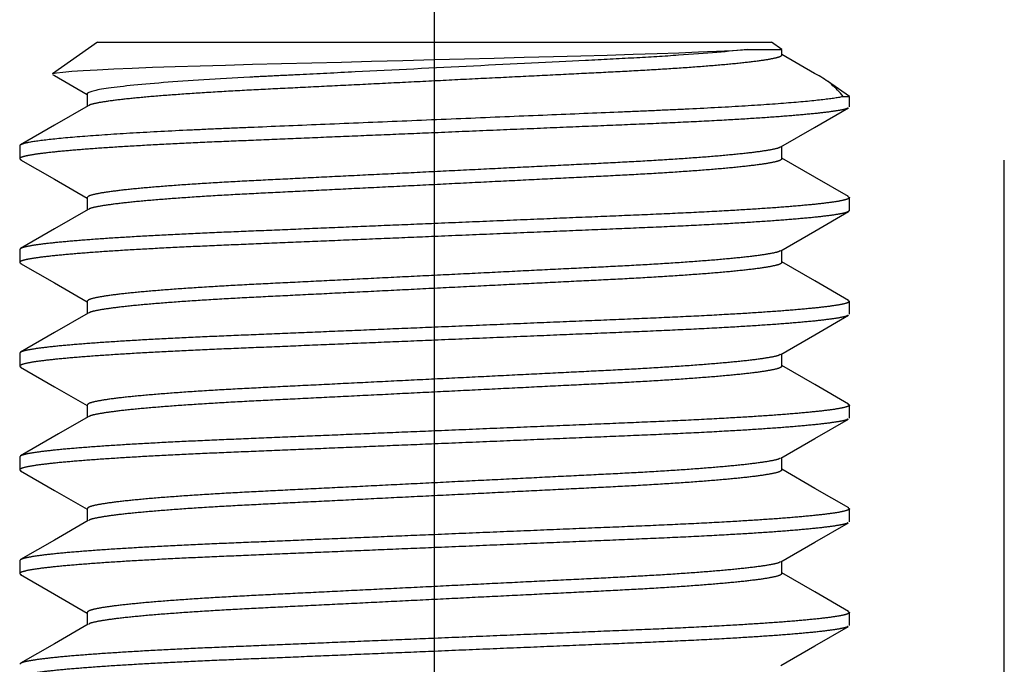
# Model space of a CAD drawing. Extents: x -755 to -26, y -450 to 119.
# Drawn here: x -644 to -643, y -65 to -64 of the extents above; entities that cross this region are included whole.
import ezdxf

# ---------------------------------------------------------------- set-up
doc = ezdxf.new("R2010")
doc.units = 0
doc.header["$LTSCALE"] = 4
doc.header["$MEASUREMENT"] = 0
doc.linetypes.add('CENTER', pattern=[2, 1.25, -0.25, 0.25, -0.25])
doc.linetypes.add('HIDDEN', pattern=[0.375, 0.25, -0.125])
doc.layers.add('CENTER', color=6, linetype='CENTER')
doc.layers.add('HIDDEN', color=1, linetype='HIDDEN')

msp = doc.modelspace()

# ---------------------------------------------------------------- linework, layer by layer
at = {"layer": 'CENTER'}
msp.add_line((-643.542022, -76.703277), (-643.542022, -63.58069), dxfattribs=at)
at = {"layer": 'HIDDEN'}
for p, q in [((-643.857783, -64.450453), (-643.900086, -64.480074)), ((-643.857783, -64.450453), (-643.22626, -64.450453)), ((-643.248857, -64.457367), (-643.216386, -64.457367)), ((-643.216386, -64.457367), (-643.22626, -64.450453)), ((-643.216386, -64.462602), (-643.216386, -64.457367)), ((-643.153258, -64.50157), (-643.173831, -64.487164)), ((-643.867658, -64.499048), (-643.867658, -64.510653)), ((-643.158997, -64.50157), (-643.153258, -64.50157)), ((-643.153258, -64.511197), (-643.153258, -64.50157)), ((-643.930785, -64.547644), (-643.930785, -64.559793)), ((-643.216386, -64.559793), (-643.216386, -64.548188)), ((-643.008022, -65.14621), (-643.008022, -64.56121)), ((-643.867658, -64.596239), (-643.867658, -64.607844)), ((-643.153258, -64.608388), (-643.153258, -64.596239)), ((-643.930785, -64.644835), (-643.930785, -64.656984)), ((-643.216386, -64.656984), (-643.216386, -64.645379)), ((-643.867658, -64.69343), (-643.867658, -64.705035)), ((-643.153258, -64.705579), (-643.153258, -64.69343)), ((-643.930785, -64.742026), (-643.930785, -64.754175)), ((-643.216386, -64.754175), (-643.216386, -64.74257)), ((-643.867658, -64.790621), (-643.867658, -64.802225)), ((-643.153258, -64.80277), (-643.153258, -64.790621)), ((-643.930785, -64.839217), (-643.930785, -64.851365)), ((-643.216386, -64.851365), (-643.216386, -64.839761)), ((-643.867658, -64.887812), (-643.867658, -64.899416)), ((-643.153258, -64.899961), (-643.153258, -64.887812)), ((-643.930785, -64.936407), (-643.930785, -64.948556)), ((-643.216386, -64.948556), (-643.216386, -64.936952)), ((-643.867658, -64.985003), (-643.867658, -64.996607)), ((-643.153258, -64.997152), (-643.153258, -64.985003))]:
    msp.add_line(p, q, dxfattribs=at)
at = {"layer": 'HIDDEN', "flags": 128}
for points in [[(-643.899988, -64.480214), (-643.899765, -64.47997), (-643.896437, -64.479272), (-643.890378, -64.478545), (-643.882118, -64.477833), (-643.871489, -64.477103), (-643.858138, -64.47634), (-643.842455, -64.47557), (-643.825368, -64.474833), (-643.806372, -64.4741), (-643.784963, -64.473356), (-643.761829, -64.472627), (-643.737849, -64.471941), (-643.712563, -64.471277), (-643.68531, -64.470587), (-643.657029, -64.469867), (-643.629333, -64.469158), (-643.601105, -64.468431), (-643.571678, -64.467668), (-643.542123, -64.466898), (-643.514025, -64.46616), (-643.486207, -64.465425), (-643.458077, -64.464677), (-643.430652, -64.463944), (-643.404872, -64.46325), (-643.380125, -64.46258), (-643.355922, -64.461895), (-643.333232, -64.461185), (-643.313159, -64.460479), (-643.294776, -64.459755), (-643.277748, -64.458993), (-643.262785, -64.458221), (-643.248857, -64.457367)], [(-643.183449, -64.481126), (-643.185811, -64.47976), (-643.216386, -64.462058)], [(-643.899996, -64.480871), (-643.898285, -64.481862), (-643.867658, -64.499593)], [(-643.866695, -64.510095), (-643.898339, -64.528415), (-643.929997, -64.546735)], [(-643.217402, -64.548777), (-643.185759, -64.530457), (-643.154101, -64.512138)], [(-643.154038, -64.595335), (-643.185694, -64.577017), (-643.216386, -64.559248)], [(-643.929942, -64.560734), (-643.898285, -64.579053), (-643.867658, -64.596784)], [(-643.866702, -64.607291), (-643.898342, -64.625608), (-643.929995, -64.643924)], [(-643.217402, -64.645967), (-643.185758, -64.627648), (-643.154101, -64.609329)], [(-643.929943, -64.657924), (-643.898286, -64.676243), (-643.867658, -64.693975)], [(-643.154091, -64.692495), (-643.185738, -64.674182), (-643.216386, -64.656439)], [(-643.866632, -64.704441), (-643.89827, -64.722757), (-643.929923, -64.741074)], [(-643.217401, -64.743158), (-643.185757, -64.724838), (-643.1541, -64.706519)], [(-643.929944, -64.755114), (-643.898286, -64.773433), (-643.867658, -64.791165)], [(-643.154098, -64.789682), (-643.185753, -64.771364), (-643.216386, -64.75363)], [(-643.866679, -64.801659), (-643.89437, -64.817691), (-643.929974, -64.838294)], [(-643.2174, -64.840348), (-643.185756, -64.822029), (-643.154099, -64.80371)], [(-643.929945, -64.852305), (-643.898287, -64.870624), (-643.867658, -64.888356)], [(-643.153865, -64.887016), (-643.185497, -64.868711), (-643.216386, -64.850831)], [(-643.866697, -64.89886), (-643.898333, -64.917175), (-643.929983, -64.93549)], [(-643.217398, -64.937538), (-643.185756, -64.919219), (-643.154099, -64.9009)], [(-643.929944, -64.949496), (-643.898288, -64.967814), (-643.867658, -64.985547)], [(-643.154091, -64.984068), (-643.185743, -64.965752), (-643.216386, -64.948012)], [(-643.866644, -64.99602), (-643.898285, -65.014339), (-643.929941, -65.032657)], [(-643.217398, -65.034729), (-643.185756, -65.01641), (-643.1541, -64.998092)]]:
    msp.add_lwpolyline(points, dxfattribs=at)
at = {"layer": 'HIDDEN'}
msp.add_arc((-643.217507, -64.546809), 0.07396, 37.71124, 62.593527, dxfattribs=at)
for points, knots in [([(-643.248857, -64.457367), (-643.265094, -64.459218), (-643.287347, -64.461102), (-643.326536, -64.46374), (-643.340539, -64.464588), (-643.369695, -64.466194), (-643.38464, -64.466922), (-643.432605, -64.469308), (-643.468421, -64.47109), (-643.542412, -64.47477), (-643.580471, -64.476663), (-643.634296, -64.479341), (-643.651697, -64.480206), (-643.67651, -64.481441), (-643.684568, -64.481842), (-643.700197, -64.482619), (-643.707725, -64.482988), (-643.74497, -64.484922), (-643.772905, -64.486671), (-643.81935, -64.490323), (-643.83776, -64.49222), (-643.861911, -64.495835), (-643.867658, -64.497547), (-643.867658, -64.499048)], [0, 0, 0, 0, 0.125, 0.125, 0.1875, 0.1875, 0.25, 0.25, 0.375, 0.375, 0.5, 0.5, 0.5625, 0.5625, 0.59375, 0.59375, 0.625, 0.625, 0.75, 0.75, 0.875, 0.875, 1, 1, 1, 1]), ([(-643.216386, -64.462602), (-643.216892, -64.463208), (-643.217919, -64.464437), (-643.226323, -64.466439), (-643.239955, -64.46854), (-643.259175, -64.470701), (-643.283405, -64.472862), (-643.311976, -64.474964), (-643.343974, -64.476966), (-643.378766, -64.4788), (-643.416208, -64.480635), (-643.456302, -64.482637), (-643.498589, -64.484739), (-643.542022, -64.4869), (-643.585454, -64.489061), (-643.627741, -64.491162), (-643.667835, -64.493164), (-643.705278, -64.494999), (-643.740069, -64.496834), (-643.772067, -64.498836), (-643.800642, -64.500937), (-643.824857, -64.503098), (-643.844129, -64.50526), (-643.857571, -64.507357), (-643.864872, -64.508976), (-643.86581, -64.509842), (-643.866071, -64.510082)], [0, 0, 0, 0, 0.0414217, 0.0839297, 0.1271942, 0.1708471, 0.2144999, 0.2577644, 0.3002724, 0.3416941, 0.3831158, 0.4256238, 0.4688883, 0.5125412, 0.556194, 0.5994585, 0.6419665, 0.6833882, 0.7248099, 0.7673179, 0.8105824, 0.8542353, 0.8978881, 0.9411526, 0.9836606, 1, 1, 1, 1]), ([(-643.158997, -64.50157), (-643.163076, -64.502502), (-643.169399, -64.503481), (-643.186526, -64.505487), (-643.19733, -64.506515), (-643.222924, -64.508562), (-643.237711, -64.509582), (-643.27036, -64.511561), (-643.288215, -64.51252), (-643.316437, -64.513881), (-643.326083, -64.514322), (-643.345705, -64.515173), (-643.355648, -64.515581), (-643.386741, -64.516876), (-643.408874, -64.517798), (-643.455057, -64.519723), (-643.479101, -64.520725), (-643.527897, -64.522758), (-643.55264, -64.523789), (-643.601498, -64.525824), (-643.625605, -64.526829), (-643.671964, -64.52876), (-643.694212, -64.529687), (-643.7255, -64.530991), (-643.735511, -64.531401), (-643.755193, -64.532247), (-643.764877, -64.532685), (-643.793233, -64.534038), (-643.811206, -64.534993), (-643.844142, -64.536967), (-643.859098, -64.537985), (-643.885066, -64.540032), (-643.896073, -64.54106), (-643.91362, -64.543071), (-643.92016, -64.544053), (-643.928741, -64.545926), (-643.930785, -64.546816), (-643.930785, -64.547644)], [0, 0, 0, 0, 0.0625, 0.0625, 0.125, 0.125, 0.1875, 0.1875, 0.25, 0.25, 0.28125, 0.28125, 0.3125, 0.3125, 0.375, 0.375, 0.4375, 0.4375, 0.5, 0.5, 0.5625, 0.5625, 0.625, 0.625, 0.65625, 0.65625, 0.6875, 0.6875, 0.75, 0.75, 0.8125, 0.8125, 0.875, 0.875, 0.9375, 0.9375, 1, 1, 1, 1]), ([(-643.154649, -64.51215), (-643.154876, -64.512354), (-643.155694, -64.513089), (-643.162053, -64.514453), (-643.173796, -64.516223), (-643.190743, -64.518059), (-643.212284, -64.519916), (-643.238118, -64.521763), (-643.269241, -64.523656), (-643.305582, -64.525561), (-643.347117, -64.527396), (-643.391817, -64.529231), (-643.439684, -64.531233), (-643.490168, -64.533334), (-643.539557, -64.535393), (-643.586518, -64.537349), (-643.63015, -64.539167), (-643.672101, -64.540914), (-643.711708, -64.542571), (-643.748933, -64.544097), (-643.783861, -64.545711), (-643.816398, -64.54743), (-643.845927, -64.549228), (-643.871755, -64.551074), (-643.893317, -64.552932), (-643.910186, -64.554766), (-643.922214, -64.556539), (-643.929111, -64.558231), (-643.931635, -64.559585), (-643.930009, -64.560427), (-643.929394, -64.560745)], [0, 0, 0, 0, 0.0135702, 0.0489464, 0.0849358, 0.1213192, 0.1578627, 0.194326, 0.230472, 0.2719344, 0.3123386, 0.3527429, 0.3942053, 0.4364045, 0.4789821, 0.5154988, 0.5517763, 0.5875847, 0.6227116, 0.6570783, 0.6919351, 0.7275387, 0.7636847, 0.800148, 0.8366915, 0.8730749, 0.9090643, 0.9444405, 0.9790072, 1, 1, 1, 1]), ([(-643.218016, -64.54879), (-643.218268, -64.54902), (-643.219205, -64.549876), (-643.226478, -64.551484), (-643.239913, -64.553581), (-643.259186, -64.555743), (-643.283402, -64.557904), (-643.311977, -64.560006), (-643.343974, -64.562008), (-643.378766, -64.563842), (-643.416208, -64.565677), (-643.456302, -64.567679), (-643.498589, -64.569781), (-643.542022, -64.571942), (-643.585454, -64.574103), (-643.627741, -64.576204), (-643.667835, -64.578206), (-643.705278, -64.580041), (-643.740069, -64.581876), (-643.772067, -64.583878), (-643.800639, -64.585979), (-643.824868, -64.58814), (-643.844088, -64.590301), (-643.857721, -64.592403), (-643.866124, -64.594405), (-643.867151, -64.595633), (-643.867658, -64.596239)], [0, 0, 0, 0, 0.0156618, 0.0581991, 0.1014933, 0.1451763, 0.1888592, 0.2321535, 0.2746908, 0.316141, 0.3575913, 0.4001286, 0.4434228, 0.4871058, 0.5307887, 0.574083, 0.6166202, 0.6580705, 0.6995208, 0.7420581, 0.7853523, 0.8290353, 0.8727182, 0.9160125, 0.9585497, 1, 1, 1, 1]), ([(-643.216386, -64.559793), (-643.216892, -64.560399), (-643.217919, -64.561628), (-643.226323, -64.56363), (-643.239955, -64.565731), (-643.259175, -64.567892), (-643.283405, -64.570053), (-643.311976, -64.572154), (-643.343974, -64.574157), (-643.378766, -64.575991), (-643.416208, -64.577826), (-643.456302, -64.579828), (-643.498589, -64.58193), (-643.542022, -64.584091), (-643.585454, -64.586251), (-643.627741, -64.588353), (-643.667835, -64.590355), (-643.705278, -64.59219), (-643.740069, -64.594025), (-643.772067, -64.596027), (-643.800642, -64.598128), (-643.824857, -64.600289), (-643.844129, -64.602451), (-643.857572, -64.604548), (-643.864876, -64.606168), (-643.865815, -64.607036), (-643.866077, -64.607277)], [0, 0, 0, 0, 0.0414178, 0.0839216, 0.1271819, 0.1708306, 0.2144793, 0.2577396, 0.3002435, 0.3416612, 0.383079, 0.4255829, 0.4688431, 0.5124918, 0.5561405, 0.5994008, 0.6419047, 0.6833224, 0.7247402, 0.7672441, 0.8105043, 0.854153, 0.8978017, 0.941062, 0.9835659, 1, 1, 1, 1]), ([(-643.154596, -64.595323), (-643.154008, -64.595629), (-643.152415, -64.596459), (-643.154938, -64.597801), (-643.161828, -64.599493), (-643.173858, -64.601266), (-643.190727, -64.6031), (-643.212289, -64.604958), (-643.238117, -64.606805), (-643.269242, -64.608698), (-643.305582, -64.610603), (-643.347117, -64.612438), (-643.391817, -64.614273), (-643.439684, -64.616275), (-643.490168, -64.618376), (-643.539557, -64.620435), (-643.586518, -64.622391), (-643.63015, -64.624209), (-643.672101, -64.625956), (-643.711708, -64.627613), (-643.748933, -64.629139), (-643.783861, -64.630753), (-643.816398, -64.632472), (-643.845927, -64.63427), (-643.871757, -64.636116), (-643.89331, -64.637974), (-643.910211, -64.639808), (-643.922121, -64.641581), (-643.929448, -64.643272), (-643.930343, -64.644318), (-643.930785, -64.644835)], [0, 0, 0, 0, 0.0197897, 0.0536721, 0.0883482, 0.1236251, 0.1592884, 0.1951086, 0.2308502, 0.2662807, 0.3069225, 0.346527, 0.3861315, 0.4267732, 0.4681372, 0.509872, 0.545666, 0.5812254, 0.616325, 0.6507567, 0.6844432, 0.71861, 0.7535089, 0.7889395, 0.824681, 0.8605012, 0.8961645, 0.9314415, 0.9661175, 1, 1, 1, 1]), ([(-643.153258, -64.608388), (-643.153701, -64.608905), (-643.154596, -64.609951), (-643.161923, -64.611642), (-643.173832, -64.613415), (-643.190733, -64.615249), (-643.212287, -64.617107), (-643.238117, -64.618954), (-643.269242, -64.620847), (-643.305582, -64.622752), (-643.347117, -64.624587), (-643.391817, -64.626421), (-643.439684, -64.628424), (-643.490168, -64.630525), (-643.539557, -64.632583), (-643.586518, -64.63454), (-643.63015, -64.636358), (-643.672101, -64.638104), (-643.711708, -64.639762), (-643.748933, -64.641288), (-643.783861, -64.642902), (-643.816398, -64.644621), (-643.845927, -64.646419), (-643.871755, -64.648265), (-643.893317, -64.650123), (-643.910186, -64.651957), (-643.922214, -64.65373), (-643.929111, -64.655422), (-643.931635, -64.656776), (-643.930009, -64.657618), (-643.929395, -64.657936)], [0, 0, 0, 0, 0.0338561, 0.0685052, 0.1037548, 0.1393904, 0.1751828, 0.2108966, 0.2462996, 0.2869097, 0.3264835, 0.3660572, 0.4066674, 0.4479993, 0.4897017, 0.5254678, 0.5609996, 0.5960719, 0.6304768, 0.6641372, 0.6982775, 0.7331493, 0.7685523, 0.8042661, 0.8400585, 0.8756941, 0.9109436, 0.9455927, 0.9794489, 1, 1, 1, 1]), ([(-643.218016, -64.64598), (-643.218268, -64.646211), (-643.219204, -64.647067), (-643.226478, -64.648675), (-643.239913, -64.650772), (-643.259186, -64.652934), (-643.283402, -64.655095), (-643.311977, -64.657196), (-643.343974, -64.659199), (-643.378766, -64.661033), (-643.416208, -64.662868), (-643.456302, -64.66487), (-643.498589, -64.666972), (-643.542022, -64.669133), (-643.585454, -64.671293), (-643.627741, -64.673395), (-643.667835, -64.675397), (-643.705278, -64.677232), (-643.740069, -64.679066), (-643.772067, -64.681069), (-643.800639, -64.68317), (-643.824868, -64.685331), (-643.844088, -64.687492), (-643.857721, -64.689593), (-643.866124, -64.691595), (-643.867151, -64.692824), (-643.867658, -64.69343)], [0, 0, 0, 0, 0.015664, 0.0582011, 0.1014953, 0.1451781, 0.188861, 0.2321552, 0.2746923, 0.3161425, 0.3575927, 0.4001299, 0.443424, 0.4871069, 0.5307897, 0.5740839, 0.6166211, 0.6580713, 0.6995214, 0.7420586, 0.7853528, 0.8290356, 0.8727185, 0.9160126, 0.9585498, 1, 1, 1, 1]), ([(-643.216386, -64.656984), (-643.216892, -64.65759), (-643.217919, -64.658818), (-643.226323, -64.660821), (-643.239955, -64.662922), (-643.259175, -64.665083), (-643.283405, -64.667244), (-643.311976, -64.669345), (-643.343974, -64.671347), (-643.378766, -64.673182), (-643.416208, -64.675017), (-643.456302, -64.677019), (-643.498589, -64.67912), (-643.542022, -64.681281), (-643.585454, -64.683442), (-643.627741, -64.685544), (-643.667835, -64.687546), (-643.705278, -64.689381), (-643.740069, -64.691215), (-643.772067, -64.693217), (-643.800642, -64.695319), (-643.824857, -64.69748), (-643.844131, -64.699642), (-643.857564, -64.701739), (-643.864833, -64.703345), (-643.865769, -64.704199), (-643.86602, -64.704428)], [0, 0, 0, 0, 0.04145541, 0.08399793, 0.12729754, 0.1709859, 0.21467425, 0.25797386, 0.30051638, 0.34197178, 0.38342719, 0.42596972, 0.46926932, 0.51295768, 0.55664603, 0.59994563, 0.64248816, 0.68394357, 0.72539897, 0.7679415, 0.81124111, 0.85492946, 0.89861781, 0.94191742, 0.98445994, 1, 1, 1, 1]), ([(-643.154641, -64.692484), (-643.154031, -64.6928), (-643.15241, -64.69364), (-643.154934, -64.694992), (-643.16183, -64.696684), (-643.173858, -64.698457), (-643.190727, -64.700291), (-643.212289, -64.702149), (-643.238117, -64.703996), (-643.269242, -64.705889), (-643.305582, -64.707794), (-643.347117, -64.709629), (-643.391817, -64.711463), (-643.439684, -64.713466), (-643.490168, -64.715567), (-643.539557, -64.717625), (-643.586518, -64.719582), (-643.63015, -64.7214), (-643.672101, -64.723146), (-643.711708, -64.724804), (-643.748933, -64.72633), (-643.783861, -64.727944), (-643.816398, -64.729663), (-643.845927, -64.731461), (-643.871757, -64.733307), (-643.89331, -64.735165), (-643.910211, -64.736999), (-643.922121, -64.738772), (-643.929448, -64.740462), (-643.930343, -64.741509), (-643.930785, -64.742026)], [0, 0, 0, 0, 0.0204396, 0.0542996, 0.0889526, 0.1242062, 0.1598459, 0.1956423, 0.2313602, 0.2667672, 0.307382, 0.3469603, 0.3865385, 0.4271533, 0.4684899, 0.510197, 0.5459672, 0.5815031, 0.6165794, 0.6509882, 0.6846524, 0.7187965, 0.7536724, 0.7890794, 0.8247973, 0.8605937, 0.8962334, 0.931487, 0.96614, 1, 1, 1, 1]), ([(-643.154648, -64.706531), (-643.154875, -64.706735), (-643.155693, -64.707471), (-643.162053, -64.708835), (-643.173796, -64.710605), (-643.190743, -64.71244), (-643.212284, -64.714298), (-643.238118, -64.716145), (-643.269241, -64.718038), (-643.305582, -64.719943), (-643.347117, -64.721778), (-643.391817, -64.723612), (-643.439684, -64.725614), (-643.490168, -64.727716), (-643.539557, -64.729774), (-643.586518, -64.731731), (-643.63015, -64.733549), (-643.672101, -64.735295), (-643.711708, -64.736952), (-643.748933, -64.738478), (-643.783861, -64.740093), (-643.816398, -64.741811), (-643.845927, -64.743609), (-643.871755, -64.745456), (-643.893317, -64.747313), (-643.910186, -64.749148), (-643.922214, -64.750921), (-643.929111, -64.752613), (-643.931635, -64.753966), (-643.930009, -64.754808), (-643.929396, -64.755126)], [0, 0, 0, 0, 0.01359, 0.0489663, 0.0849556, 0.1213391, 0.1578827, 0.1943461, 0.2304921, 0.2719546, 0.3123589, 0.3527632, 0.3942257, 0.436425, 0.4790026, 0.5155194, 0.551797, 0.5876053, 0.6227323, 0.6570991, 0.6919559, 0.7275597, 0.7637057, 0.800169, 0.8367126, 0.8730961, 0.9090855, 0.9444618, 0.9790285, 1, 1, 1, 1]), ([(-643.218015, -64.743171), (-643.218267, -64.743401), (-643.219204, -64.744257), (-643.226478, -64.745866), (-643.239913, -64.747963), (-643.259186, -64.750125), (-643.283402, -64.752286), (-643.311977, -64.754387), (-643.343974, -64.756389), (-643.378766, -64.758224), (-643.416208, -64.760059), (-643.456302, -64.762061), (-643.498589, -64.764162), (-643.542022, -64.766323), (-643.585454, -64.768484), (-643.627741, -64.770586), (-643.667835, -64.772588), (-643.705278, -64.774423), (-643.740069, -64.776257), (-643.772067, -64.778259), (-643.800639, -64.780361), (-643.824868, -64.782522), (-643.844088, -64.784683), (-643.857721, -64.786784), (-643.866124, -64.788786), (-643.867151, -64.790015), (-643.867658, -64.790621)], [0, 0, 0, 0, 0.01567464, 0.05821135, 0.10150504, 0.14518742, 0.1888698, 0.23216349, 0.2747002, 0.31614993, 0.35759967, 0.40013639, 0.44343007, 0.48711245, 0.53079484, 0.57408852, 0.61662523, 0.65807497, 0.6995247, 0.74206141, 0.7853551, 0.82903748, 0.87271986, 0.91601355, 0.95855026, 1, 1, 1, 1]), ([(-643.216386, -64.754175), (-643.216892, -64.754781), (-643.217919, -64.756009), (-643.226323, -64.758011), (-643.239955, -64.760113), (-643.259175, -64.762274), (-643.283405, -64.764435), (-643.311976, -64.766536), (-643.343974, -64.768538), (-643.378766, -64.770373), (-643.416208, -64.772208), (-643.456302, -64.77421), (-643.498589, -64.776311), (-643.542022, -64.778472), (-643.585454, -64.780633), (-643.627741, -64.782735), (-643.667835, -64.784737), (-643.705278, -64.786571), (-643.740069, -64.788406), (-643.772067, -64.790408), (-643.800642, -64.79251), (-643.824857, -64.79467), (-643.844129, -64.796833), (-643.857569, -64.79893), (-643.864862, -64.800545), (-643.8658, -64.801408), (-643.866057, -64.801646)], [0, 0, 0, 0, 0.04143051, 0.08394748, 0.12722108, 0.17088319, 0.2145453, 0.25781891, 0.30033588, 0.34176637, 0.38319688, 0.42571386, 0.46898745, 0.51264957, 0.55631168, 0.59958527, 0.64210225, 0.68353276, 0.72496326, 0.76748023, 0.81075383, 0.85441594, 0.89807806, 0.94135165, 0.98386862, 1, 1, 1, 1]), ([(-643.154647, -64.78967), (-643.154033, -64.789988), (-643.152409, -64.79083), (-643.154933, -64.792183), (-643.16183, -64.793875), (-643.173857, -64.795648), (-643.190727, -64.797482), (-643.212289, -64.79934), (-643.238117, -64.801187), (-643.269242, -64.80308), (-643.305582, -64.804985), (-643.347117, -64.80682), (-643.391817, -64.808654), (-643.439684, -64.810656), (-643.490168, -64.812758), (-643.539557, -64.814816), (-643.586518, -64.816773), (-643.63015, -64.818591), (-643.672101, -64.820337), (-643.711708, -64.821994), (-643.748933, -64.82352), (-643.783861, -64.825135), (-643.816398, -64.826853), (-643.845927, -64.828651), (-643.871757, -64.830498), (-643.89331, -64.832356), (-643.910211, -64.83419), (-643.922121, -64.835963), (-643.929448, -64.837653), (-643.930343, -64.8387), (-643.930785, -64.839217)], [0, 0, 0, 0, 0.0205253, 0.0543824, 0.0890324, 0.1242829, 0.1599194, 0.1957127, 0.2314275, 0.2668314, 0.3074426, 0.3470174, 0.3865922, 0.4272035, 0.4685364, 0.5102399, 0.546007, 0.5815397, 0.616613, 0.6510188, 0.68468, 0.7188212, 0.7536939, 0.7890979, 0.8248126, 0.8606059, 0.8962424, 0.931493, 0.966143, 1, 1, 1, 1]), ([(-643.154647, -64.803721), (-643.154874, -64.803926), (-643.155692, -64.804661), (-643.162053, -64.806026), (-643.173796, -64.807796), (-643.190743, -64.809631), (-643.212284, -64.811489), (-643.238118, -64.813335), (-643.269241, -64.815229), (-643.305582, -64.817134), (-643.347117, -64.818968), (-643.391817, -64.820803), (-643.439684, -64.822805), (-643.490168, -64.824907), (-643.539557, -64.826965), (-643.586518, -64.828922), (-643.63015, -64.83074), (-643.672101, -64.832486), (-643.711708, -64.834143), (-643.748933, -64.835669), (-643.783861, -64.837284), (-643.816398, -64.839002), (-643.845927, -64.8408), (-643.871755, -64.842646), (-643.893317, -64.844504), (-643.910186, -64.846339), (-643.922214, -64.848112), (-643.92911, -64.849804), (-643.931635, -64.851157), (-643.93001, -64.851999), (-643.929396, -64.852316)], [0, 0, 0, 0, 0.0135993, 0.0489755, 0.0849648, 0.1213482, 0.1578916, 0.1943549, 0.2305008, 0.2719631, 0.3123673, 0.3527715, 0.3942339, 0.4364331, 0.4790106, 0.5155273, 0.5518047, 0.587613, 0.6227399, 0.6571066, 0.6919633, 0.7275669, 0.7637128, 0.8001761, 0.8367196, 0.873103, 0.9090922, 0.9444684, 0.979035, 1, 1, 1, 1]), ([(-643.218014, -64.840361), (-643.218267, -64.840592), (-643.219203, -64.841448), (-643.226478, -64.843057), (-643.239913, -64.845154), (-643.259186, -64.847316), (-643.283402, -64.849477), (-643.311977, -64.851578), (-643.343974, -64.85358), (-643.378766, -64.855415), (-643.416208, -64.85725), (-643.456302, -64.859252), (-643.498589, -64.861353), (-643.542022, -64.863514), (-643.585454, -64.865675), (-643.627741, -64.867777), (-643.667835, -64.869779), (-643.705278, -64.871614), (-643.740069, -64.873448), (-643.772067, -64.87545), (-643.800639, -64.877552), (-643.824868, -64.879713), (-643.844088, -64.881874), (-643.857721, -64.883975), (-643.866124, -64.885977), (-643.867151, -64.887206), (-643.867658, -64.887812)], [0, 0, 0, 0, 0.0156898, 0.0582259, 0.1015189, 0.1452006, 0.1888823, 0.2321753, 0.2747114, 0.3161605, 0.3576096, 0.4001456, 0.4434386, 0.4871203, 0.5308021, 0.5740951, 0.6166311, 0.6580802, 0.6995293, 0.7420654, 0.7853584, 0.8290401, 0.8727218, 0.9160148, 0.9585509, 1, 1, 1, 1]), ([(-643.216386, -64.851365), (-643.216892, -64.851972), (-643.217919, -64.8532), (-643.226323, -64.855202), (-643.239955, -64.857304), (-643.259175, -64.859465), (-643.283405, -64.861626), (-643.311976, -64.863727), (-643.343974, -64.865729), (-643.378766, -64.867564), (-643.416208, -64.869399), (-643.456302, -64.871401), (-643.498589, -64.873502), (-643.542022, -64.875663), (-643.585454, -64.877824), (-643.627741, -64.879926), (-643.667835, -64.881928), (-643.705278, -64.883762), (-643.740069, -64.885597), (-643.772067, -64.887599), (-643.800642, -64.889701), (-643.824857, -64.891861), (-643.844129, -64.894023), (-643.857572, -64.896121), (-643.864873, -64.89774), (-643.865812, -64.898606), (-643.866072, -64.898847)], [0, 0, 0, 0, 0.04142071, 0.08392763, 0.12719099, 0.17084278, 0.21449456, 0.25775793, 0.30026485, 0.34168555, 0.38310626, 0.42561318, 0.46887654, 0.51252832, 0.55618012, 0.59944347, 0.64195039, 0.6833711, 0.7247918, 0.76729872, 0.81056209, 0.85421387, 0.89786566, 0.94112902, 0.98363594, 1, 1, 1, 1]), ([(-643.154438, -64.887004), (-643.153929, -64.887274), (-643.152432, -64.888068), (-643.154955, -64.889373), (-643.161824, -64.891066), (-643.173859, -64.892839), (-643.190726, -64.894673), (-643.212289, -64.896531), (-643.238117, -64.898377), (-643.269242, -64.900271), (-643.305582, -64.902176), (-643.347117, -64.90401), (-643.391817, -64.905845), (-643.439684, -64.907847), (-643.490168, -64.909949), (-643.539557, -64.912007), (-643.586518, -64.913964), (-643.63015, -64.915782), (-643.672101, -64.917528), (-643.711708, -64.919185), (-643.748933, -64.920711), (-643.783861, -64.922326), (-643.816398, -64.924044), (-643.845927, -64.925842), (-643.871757, -64.927688), (-643.89331, -64.929546), (-643.910211, -64.931381), (-643.922121, -64.933154), (-643.929448, -64.934844), (-643.930343, -64.93589), (-643.930785, -64.936407)], [0, 0, 0, 0, 0.0174977, 0.0514594, 0.0862165, 0.121576, 0.1573227, 0.1932266, 0.2290518, 0.2645651, 0.3053019, 0.344999, 0.3846962, 0.4254329, 0.4668936, 0.508726, 0.5446037, 0.5802463, 0.6154279, 0.6499401, 0.6837054, 0.717952, 0.7529326, 0.788446, 0.8242711, 0.860175, 0.8959217, 0.9312812, 0.9660383, 1, 1, 1, 1]), ([(-643.154647, -64.900912), (-643.154874, -64.901116), (-643.155692, -64.901852), (-643.162053, -64.903217), (-643.173796, -64.904987), (-643.190743, -64.906822), (-643.212284, -64.90868), (-643.238118, -64.910526), (-643.269241, -64.91242), (-643.305582, -64.914325), (-643.347117, -64.916159), (-643.391817, -64.917994), (-643.439684, -64.919996), (-643.490168, -64.922098), (-643.539557, -64.924156), (-643.586518, -64.926112), (-643.63015, -64.927931), (-643.672101, -64.929677), (-643.711708, -64.931334), (-643.748933, -64.93286), (-643.783861, -64.934475), (-643.816398, -64.936193), (-643.845927, -64.937991), (-643.871755, -64.939837), (-643.893317, -64.941695), (-643.910186, -64.94353), (-643.922214, -64.945302), (-643.929111, -64.946995), (-643.931635, -64.948348), (-643.93001, -64.94919), (-643.929396, -64.949508)], [0, 0, 0, 0, 0.0136015, 0.0489775, 0.0849666, 0.1213498, 0.157893, 0.1943561, 0.2305018, 0.2719639, 0.3123679, 0.3527719, 0.394234, 0.4364329, 0.4790102, 0.5155267, 0.5518039, 0.587612, 0.6227387, 0.6571052, 0.6919617, 0.7275652, 0.7637109, 0.8001739, 0.8367172, 0.8731004, 0.9090895, 0.9444655, 0.9790319, 1, 1, 1, 1]), ([(-643.218013, -64.937551), (-643.218266, -64.937782), (-643.219203, -64.938639), (-643.226478, -64.940247), (-643.239913, -64.942345), (-643.259186, -64.944507), (-643.283402, -64.946667), (-643.311977, -64.948769), (-643.343974, -64.950771), (-643.378766, -64.952606), (-643.416208, -64.954441), (-643.456302, -64.956443), (-643.498589, -64.958544), (-643.542022, -64.960705), (-643.585454, -64.962866), (-643.627741, -64.964968), (-643.667835, -64.96697), (-643.705278, -64.968804), (-643.740069, -64.970639), (-643.772067, -64.972641), (-643.800639, -64.974743), (-643.824868, -64.976904), (-643.844088, -64.979065), (-643.857721, -64.981166), (-643.866124, -64.983168), (-643.867151, -64.984397), (-643.867658, -64.985003)], [0, 0, 0, 0, 0.0157047, 0.0582401, 0.1015325, 0.1452136, 0.1888946, 0.232187, 0.2747224, 0.3161708, 0.3576193, 0.4001547, 0.4434471, 0.4871281, 0.5308092, 0.5741015, 0.6166369, 0.6580854, 0.6995339, 0.7420693, 0.7853617, 0.8290427, 0.8727238, 0.9160161, 0.9585515, 1, 1, 1, 1]), ([(-643.216386, -64.948556), (-643.216892, -64.949163), (-643.217919, -64.950391), (-643.226323, -64.952393), (-643.239955, -64.954495), (-643.259175, -64.956655), (-643.283405, -64.958816), (-643.311976, -64.960918), (-643.343974, -64.96292), (-643.378766, -64.964755), (-643.416208, -64.966589), (-643.456302, -64.968592), (-643.498589, -64.970693), (-643.542022, -64.972854), (-643.585454, -64.975015), (-643.627741, -64.977116), (-643.667835, -64.979118), (-643.705278, -64.980953), (-643.740069, -64.982788), (-643.772067, -64.98479), (-643.800642, -64.986892), (-643.824857, -64.989052), (-643.84413, -64.991214), (-643.857565, -64.993312), (-643.86484, -64.99492), (-643.865777, -64.995777), (-643.866029, -64.996007)], [0, 0, 0, 0, 0.041449, 0.083985, 0.127278, 0.1709596, 0.2146413, 0.2579342, 0.3004702, 0.3419192, 0.3833683, 0.4259043, 0.4691972, 0.5128788, 0.5565605, 0.5998534, 0.6423894, 0.6838385, 0.7252875, 0.7678235, 0.8111164, 0.8547981, 0.8984797, 0.9417727, 0.9843086, 1, 1, 1, 1]), ([(-643.154641, -64.984056), (-643.154031, -64.984373), (-643.15241, -64.985213), (-643.154934, -64.986564), (-643.16183, -64.988257), (-643.173858, -64.990029), (-643.190727, -64.991864), (-643.212289, -64.993722), (-643.238117, -64.995568), (-643.269242, -64.997462), (-643.305582, -64.999367), (-643.347117, -65.001201), (-643.391817, -65.003036), (-643.439684, -65.005038), (-643.490168, -65.00714), (-643.539557, -65.009198), (-643.586518, -65.011154), (-643.63015, -65.012973), (-643.672101, -65.014719), (-643.711708, -65.016376), (-643.748933, -65.017902), (-643.783861, -65.019517), (-643.816398, -65.021235), (-643.845927, -65.023033), (-643.871757, -65.024879), (-643.89331, -65.026737), (-643.910211, -65.028572), (-643.922121, -65.030345), (-643.929448, -65.032035), (-643.930343, -65.033081), (-643.930785, -65.033598)], [0, 0, 0, 0, 0.0204391, 0.0542991, 0.0889522, 0.1242058, 0.1598455, 0.1956419, 0.2313598, 0.2667668, 0.3073817, 0.3469599, 0.3865382, 0.427153, 0.4684896, 0.5101968, 0.545967, 0.5815029, 0.6165792, 0.6509881, 0.6846523, 0.7187964, 0.7536723, 0.7890793, 0.8247972, 0.8605936, 0.8962333, 0.9314869, 0.96614, 1, 1, 1, 1]), ([(-643.154648, -64.998103), (-643.154875, -64.998308), (-643.155693, -64.999043), (-643.162053, -65.000407), (-643.173796, -65.002178), (-643.190743, -65.004013), (-643.212284, -65.005871), (-643.238118, -65.007717), (-643.269241, -65.009611), (-643.305582, -65.011516), (-643.347117, -65.01335), (-643.391817, -65.015185), (-643.439684, -65.017187), (-643.490168, -65.019288), (-643.539557, -65.021347), (-643.586518, -65.023303), (-643.63015, -65.025122), (-643.672101, -65.026868), (-643.711708, -65.028525), (-643.748933, -65.030051), (-643.783861, -65.031666), (-643.816398, -65.033384), (-643.845927, -65.035182), (-643.871755, -65.037028), (-643.893317, -65.038886), (-643.910186, -65.040721), (-643.922214, -65.042493), (-643.929111, -65.044186), (-643.931635, -65.045539), (-643.930009, -65.046381), (-643.929395, -65.046699)], [0, 0, 0, 0, 0.013591, 0.0489667, 0.0849555, 0.1213384, 0.1578813, 0.1943441, 0.2304895, 0.2719512, 0.3123549, 0.3527585, 0.3942203, 0.4364189, 0.4789958, 0.5155119, 0.5517889, 0.5875967, 0.6227231, 0.6570893, 0.6919455, 0.7275486, 0.763694, 0.8001567, 0.8366997, 0.8730826, 0.9090713, 0.944447, 0.9790131, 1, 1, 1, 1])]:
    msp.add_open_spline(points, degree=3, knots=knots, dxfattribs=at)

doc.saveas('drawing.dxf')
